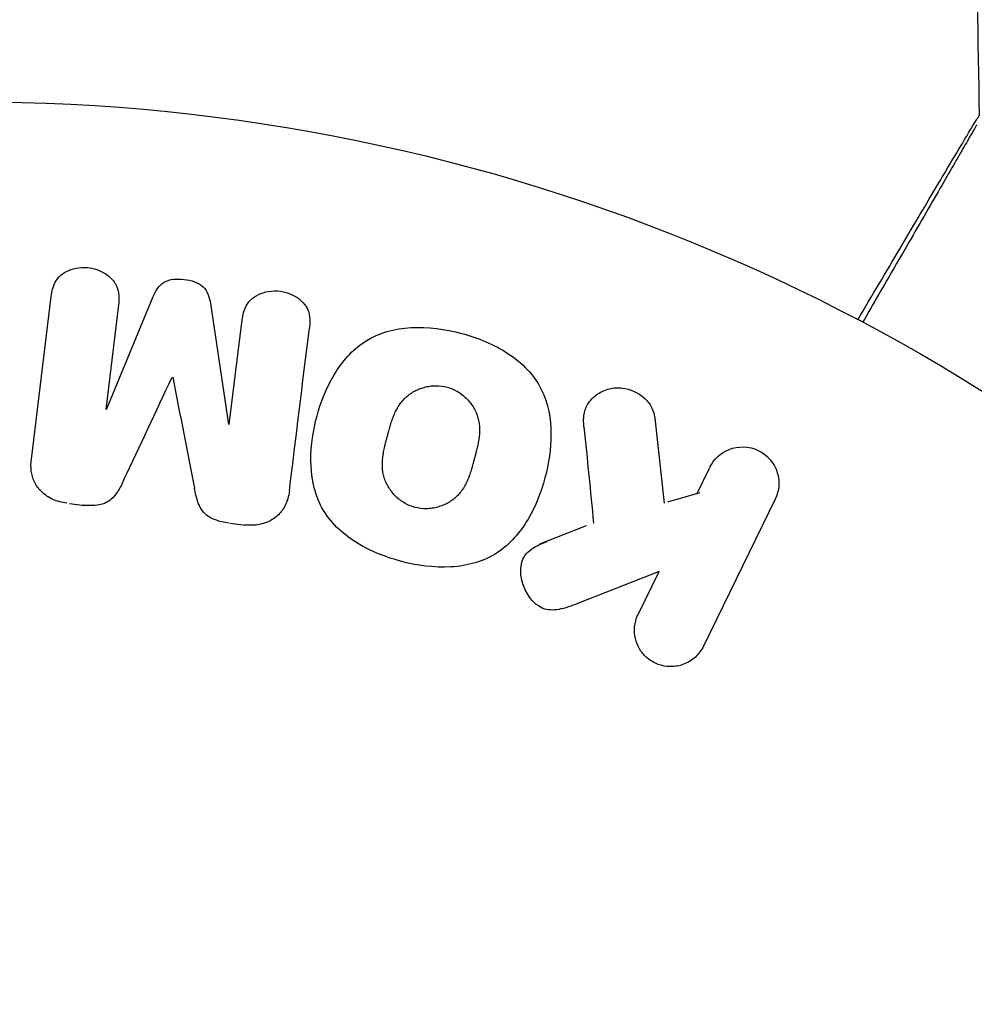
# Model space of a CAD drawing. Units: millimetres. Extents: x -2853 to 3627, y -2769 to 3187.
# Drawn here: x -540 to -513, y 569 to 596 of the extents above; entities that cross this region are included whole.
import ezdxf

# ---------------------------------------------------------------- set-up
doc = ezdxf.new("R2010")
doc.units = ezdxf.units.MM
doc.header["$LTSCALE"] = 20
doc.linetypes.add('HIDDEN', pattern=[9.525, 6.35, -3.175])
for name, color, linetype in [('2d', 230, 'Continuous'), ('EN-Free_Space', 10, 'HIDDEN'), ('EN-Free_Space_Hatch', 10, 'HIDDEN')]:
    doc.layers.add(name, color=color, linetype=linetype)

msp = doc.modelspace()

# ---------------------------------------------------------------- hatches: boundary and pattern name
at = {"layer": 'EN-Free_Space_Hatch'}
h = msp.add_hatch(dxfattribs=at)
h.set_pattern_fill('ANSI31', color=256, scale=100)
h.set_pattern_definition([(45, (-923.54, -3e-12), (-224.506, 224.506), [])])
h.paths.add_polyline_path([(-541, -2269, 0.414214), (459, -1269), (459, -19, 0.414214), (-541, 981, 0.414214), (-1541, -19), (-1541, -1269, 0.414214)])

# ---------------------------------------------------------------- linework, layer by layer
at = {"layer": '2d'}
for p, q in [((-539.372, 584.053), (-538.817, 588.578)), ((-536.945, 588.349), (-537.303, 585.434)), ((-537.284, 585.432), (-535.979, 588.575)), ((-534.387, 588.379), (-533.881, 585.014)), ((-533.862, 585.011), (-533.504, 587.926)), ((-522.02, 585.194), (-521.752, 582.824)), ((-520.493, 583.805), (-520.853, 583.066)), ((-520.76, 583.109), (-521.667, 582.848)), ((-518.664, 582.936), (-520.662, 578.841)), ((-538.307, 582.815), (-537.882, 582.763)), ((-533.834, 582.266), (-533.409, 582.214)), ((-523.927, 582.189), (-525.223, 581.68)), ((-521.899, 580.922), (-524.094, 580.055)), ((-522.481, 579.728), (-521.899, 580.922))]:
    msp.add_line(p, q, dxfattribs=at)
msp.add_circle((-541, 541), 53, dxfattribs=at)
for points in [[(-513.129, 599.949), (-513.061, 597.837), (-513.015, 595.724), (-512.991, 593.61)], [(-532.188, 583.171), (-532.011, 584.619), (-531.825, 586.131), (-531.633, 587.696)], [(-536.793, 583.48), (-536.358, 584.407), (-535.911, 585.359), (-535.454, 586.335)], [(-535.438, 586.333), (-535.23, 585.276), (-535.027, 584.243), (-534.83, 583.239)], [(-523.989, 584.951), (-523.898, 584.041), (-523.808, 583.147), (-523.721, 582.27)]]:
    msp.add_open_spline(points, degree=3, dxfattribs=at)
for points, knots in [([(-516.365, 587.927), (-516.161, 588.271), (-515.964, 588.606), (-515.383, 589.589), (-515.019, 590.205), (-514.355, 591.329), (-514.059, 591.827), (-513.685, 592.457), (-513.572, 592.647), (-513.373, 592.981), (-513.286, 593.126), (-513.148, 593.356), (-513.096, 593.442), (-513.045, 593.523), (-513.033, 593.543), (-513.019, 593.565), (-513.018, 593.566), (-513.008, 593.582), (-513.003, 593.59), (-512.993, 593.606), (-512.991, 593.61), (-512.991, 593.61)], [0.00187919, 0.00187919, 0.00187919, 0.00187919, 0.00370555, 0.00370555, 0.0074111, 0.0074111, 0.01111664, 0.01111664, 0.01296942, 0.01296942, 0.01482219, 0.01482219, 0.01667496, 0.01667496, 0.01760135, 0.01760135, 0.01852774, 0.01852774, 0.02223329, 0.02223329, 0.02953637, 0.02953637, 0.02953637, 0.02953637]), ([(-513.058, 593.355), (-513.058, 593.355), (-513.06, 593.35), (-513.069, 593.335), (-513.074, 593.327), (-513.083, 593.311), (-513.083, 593.31), (-513.094, 593.292), (-513.104, 593.275), (-513.148, 593.199), (-513.196, 593.115), (-513.328, 592.887), (-513.411, 592.742), (-513.605, 592.406), (-513.716, 592.214), (-514.083, 591.578), (-514.375, 591.073), (-515.032, 589.936), (-515.392, 589.312), (-515.925, 588.388), (-516.077, 588.126), (-516.232, 587.857)], [0.02937507, 0.02937507, 0.02937507, 0.02937507, 0.0363241, 0.0363241, 0.03995651, 0.03995651, 0.04086461, 0.04086461, 0.04177271, 0.04177271, 0.04358892, 0.04358892, 0.04540512, 0.04540512, 0.04722133, 0.04722133, 0.05085374, 0.05085374, 0.05448615, 0.05448615, 0.05588399, 0.05588399, 0.05588399, 0.05588399]), ([(-538.817, 588.578), (-538.8, 588.715), (-538.772, 588.853), (-538.706, 588.977), (-538.668, 589.048), (-538.615, 589.114), (-538.551, 589.168), (-538.487, 589.223), (-538.412, 589.269), (-538.331, 589.303), (-538.245, 589.339), (-538.152, 589.364), (-538.057, 589.377), (-537.95, 589.392), (-537.839, 589.391), (-537.732, 589.374), (-537.626, 589.357), (-537.521, 589.324), (-537.427, 589.278), (-537.33, 589.232), (-537.24, 589.17), (-537.166, 589.099), (-537.091, 589.027), (-537.03, 588.943), (-536.992, 588.852), (-536.959, 588.774), (-536.942, 588.69), (-536.936, 588.608), (-536.93, 588.521), (-536.934, 588.434), (-536.945, 588.349)], [0, 0, 0, 0, 0.149412, 0.149412, 0.149412, 0.234669, 0.234669, 0.234669, 0.319552, 0.319552, 0.319552, 0.409122, 0.409122, 0.409122, 0.510496, 0.510496, 0.510496, 0.610839, 0.610839, 0.610839, 0.713767, 0.713767, 0.713767, 0.817551, 0.817551, 0.817551, 0.907085, 0.907085, 0.907085, 1, 1, 1, 1]), ([(-535.979, 588.575), (-535.914, 588.729), (-535.829, 588.884), (-535.517, 589.069), (-535.308, 589.077), (-534.923, 589.03), (-534.723, 588.974), (-534.458, 588.72), (-534.412, 588.546), (-534.387, 588.379)], [0, 0, 0, 0, 0.25, 0.25, 0.5, 0.5, 0.75, 0.75, 1, 1, 1, 1]), ([(-533.504, 587.926), (-533.488, 588.062), (-533.456, 588.2), (-533.389, 588.322), (-533.348, 588.397), (-533.291, 588.466), (-533.222, 588.522), (-533.154, 588.579), (-533.073, 588.625), (-532.986, 588.66), (-532.894, 588.696), (-532.793, 588.72), (-532.691, 588.73), (-532.58, 588.74), (-532.464, 588.734), (-532.354, 588.71), (-532.249, 588.687), (-532.147, 588.649), (-532.055, 588.598), (-531.96, 588.546), (-531.873, 588.479), (-531.803, 588.403), (-531.738, 588.331), (-531.687, 588.247), (-531.658, 588.16), (-531.626, 588.062), (-531.617, 587.96), (-531.62, 587.86), (-531.621, 587.805), (-531.626, 587.751), (-531.633, 587.696)], [0, 0, 0, 0, 0.149557, 0.149557, 0.149557, 0.240892, 0.240892, 0.240892, 0.331834, 0.331834, 0.331834, 0.428634, 0.428634, 0.428634, 0.53396, 0.53396, 0.53396, 0.633918, 0.633918, 0.633918, 0.73669, 0.73669, 0.73669, 0.833499, 0.833499, 0.833499, 0.94118, 0.94118, 0.94118, 1, 1, 1, 1]), ([(-529.098, 581.211), (-529.561, 581.335), (-530.005, 581.517), (-530.792, 582.034), (-531.125, 582.374), (-531.516, 583.164), (-531.588, 583.597), (-531.593, 584.445), (-531.528, 584.855), (-531.309, 585.655), (-531.155, 586.045), (-530.727, 586.758), (-530.451, 587.089), (-529.337, 587.809), (-528.301, 587.796), (-527.391, 587.551)], [0, 0, 0, 0, 0.0625, 0.0625, 0.125, 0.125, 0.1875, 0.1875, 0.25, 0.25, 0.3125, 0.3125, 0.375, 0.375, 0.5, 0.5, 0.5, 0.5]), ([(-527.391, 587.551), (-526.935, 587.428), (-526.487, 587.244), (-525.705, 586.729), (-525.37, 586.385), (-524.981, 585.6), (-524.911, 585.172), (-524.903, 584.338), (-524.967, 583.924), (-525.181, 583.13), (-525.332, 582.74), (-525.761, 582.017), (-526.04, 581.682), (-526.772, 581.202), (-527.231, 581.075), (-528.162, 581.023), (-528.636, 581.087), (-529.098, 581.211)], [0.5, 0.5, 0.5, 0.5, 0.5625, 0.5625, 0.625, 0.625, 0.6875, 0.6875, 0.75, 0.75, 0.8125, 0.8125, 0.875, 0.875, 0.9375, 0.9375, 1, 1, 1, 1]), ([(-528.697, 582.708), (-528.75, 582.722), (-528.801, 582.74), (-528.902, 582.783), (-528.953, 582.81), (-529.045, 582.866), (-529.089, 582.896), (-529.174, 582.964), (-529.215, 583.002), (-529.326, 583.116), (-529.389, 583.2), (-529.468, 583.336), (-529.503, 583.405), (-529.53, 583.476), (-529.546, 583.524), (-529.554, 583.548), (-529.572, 583.618), (-529.587, 583.689), (-529.596, 583.776), (-529.599, 583.814), (-529.6, 583.839), (-529.601, 583.853), (-529.602, 583.91), (-529.601, 583.98), (-529.594, 584.066), (-529.589, 584.103), (-529.586, 584.129), (-529.584, 584.144), (-529.577, 584.196), (-529.565, 584.263), (-529.547, 584.349), (-529.537, 584.393), (-529.533, 584.412), (-529.53, 584.425), (-529.528, 584.433), (-529.522, 584.459), (-529.513, 584.492), (-529.502, 584.534), (-529.497, 584.553), (-529.494, 584.566), (-529.492, 584.575), (-529.488, 584.588), (-529.482, 584.613), (-529.471, 584.654), (-529.463, 584.684), (-529.457, 584.703), (-529.444, 584.752), (-529.433, 584.794), (-529.423, 584.83), (-529.42, 584.842), (-529.418, 584.85), (-529.417, 584.852), (-529.408, 584.884), (-529.398, 584.92), (-529.388, 584.954), (-529.382, 584.976), (-529.379, 584.984), (-529.36, 585.048), (-529.336, 585.121), (-529.308, 585.197), (-529.296, 585.229), (-529.288, 585.249), (-529.285, 585.257), (-529.26, 585.317), (-529.229, 585.385), (-529.19, 585.457), (-529.172, 585.487), (-529.161, 585.507), (-529.155, 585.515), (-529.121, 585.569), (-529.092, 585.609), (-529.031, 585.685), (-528.999, 585.72), (-528.894, 585.821), (-528.815, 585.88), (-528.679, 585.956), (-528.633, 585.978), (-528.537, 586.018), (-528.489, 586.034), (-528.385, 586.063), (-528.306, 586.08), (-528.226, 586.089), (-528.173, 586.093), (-528.148, 586.094), (-528.008, 586.096), (-527.899, 586.082), (-527.794, 586.054)], [0, 0, 0, 0, 0.0156406, 0.0156406, 0.0312813, 0.0312813, 0.0469219, 0.0469219, 0.0625626, 0.0625626, 0.0938438, 0.0938438, 0.1094845, 0.1173048, 0.1173048, 0.1251251, 0.1251251, 0.1407658, 0.1485861, 0.1524962, 0.1524962, 0.1564064, 0.1564064, 0.172047, 0.1798674, 0.1837775, 0.1837775, 0.1876877, 0.1876877, 0.2033283, 0.2111486, 0.2150588, 0.2170139, 0.2170139, 0.218969, 0.218969, 0.2267893, 0.2306994, 0.2326545, 0.2326545, 0.2346096, 0.2346096, 0.2424299, 0.2463401, 0.2463401, 0.2502502, 0.2502502, 0.2580706, 0.2619807, 0.2639358, 0.2639358, 0.2658909, 0.2658909, 0.2737112, 0.2776214, 0.2776214, 0.2815315, 0.2815315, 0.2971722, 0.3049925, 0.3089026, 0.3089026, 0.3128128, 0.3128128, 0.3284534, 0.3362738, 0.3401839, 0.3401839, 0.3440941, 0.3440941, 0.3597347, 0.3597347, 0.3753754, 0.3753754, 0.4066566, 0.4066566, 0.4222973, 0.4222973, 0.4379379, 0.4379379, 0.4535785, 0.4613989, 0.4613989, 0.4692192, 0.4692192, 0.5005005, 0.5005005, 0.5005005, 0.5005005]), ([(-527.794, 586.054), (-527.742, 586.039), (-527.665, 586.012), (-527.591, 585.977), (-527.542, 585.951), (-527.517, 585.937), (-527.449, 585.895), (-527.405, 585.864), (-527.321, 585.796), (-527.28, 585.758), (-527.17, 585.644), (-527.107, 585.562), (-527.029, 585.426), (-527.006, 585.381), (-526.967, 585.288), (-526.951, 585.24), (-526.926, 585.148), (-526.911, 585.078), (-526.901, 584.992), (-526.899, 584.954), (-526.897, 584.929), (-526.897, 584.915), (-526.895, 584.859), (-526.896, 584.79), (-526.903, 584.705), (-526.907, 584.667), (-526.911, 584.642), (-526.912, 584.628), (-526.92, 584.575), (-526.931, 584.508), (-526.949, 584.423), (-526.957, 584.385), (-526.963, 584.36), (-526.966, 584.345), (-526.974, 584.314), (-526.982, 584.281), (-526.993, 584.239), (-526.997, 584.22), (-527.001, 584.207), (-527.003, 584.199), (-527.01, 584.172), (-527.022, 584.125), (-527.051, 584.019), (-527.063, 583.975), (-527.072, 583.94), (-527.075, 583.929), (-527.077, 583.923), (-527.077, 583.922), (-527.086, 583.89), (-527.096, 583.853), (-527.107, 583.814), (-527.112, 583.798), (-527.115, 583.788), (-527.116, 583.783), (-527.134, 583.725), (-527.157, 583.652), (-527.185, 583.575), (-527.197, 583.544), (-527.205, 583.524), (-527.208, 583.516), (-527.233, 583.455), (-527.264, 583.387), (-527.303, 583.314), (-527.32, 583.284), (-527.332, 583.264), (-527.337, 583.256), (-527.371, 583.202), (-527.4, 583.161), (-527.461, 583.084), (-527.492, 583.05), (-527.598, 582.947), (-527.677, 582.888), (-527.812, 582.81), (-527.859, 582.787), (-527.954, 582.748), (-528.002, 582.731), (-528.106, 582.701), (-528.185, 582.684), (-528.265, 582.675), (-528.318, 582.671), (-528.343, 582.669), (-528.483, 582.667), (-528.591, 582.68), (-528.697, 582.708)], [0.5005005, 0.5005005, 0.5005005, 0.5005005, 0.5161098, 0.5239145, 0.5239145, 0.5317192, 0.5317192, 0.5473285, 0.5473285, 0.5629379, 0.5629379, 0.5941566, 0.5941566, 0.609766, 0.609766, 0.6253754, 0.6253754, 0.6409847, 0.6487894, 0.6526917, 0.6526917, 0.6565941, 0.6565941, 0.6722034, 0.6800081, 0.6839105, 0.6839105, 0.6878128, 0.6878128, 0.7034222, 0.7112268, 0.7151292, 0.7151292, 0.7190315, 0.7190315, 0.7268362, 0.7307385, 0.7326897, 0.7326897, 0.7346409, 0.7346409, 0.7502502, 0.7502502, 0.7580549, 0.7619573, 0.7639084, 0.7639084, 0.7658596, 0.7658596, 0.7736643, 0.7775666, 0.7795178, 0.7795178, 0.781469, 0.781469, 0.7970783, 0.804883, 0.8087853, 0.8087853, 0.8126877, 0.8126877, 0.828297, 0.8361017, 0.8400041, 0.8400041, 0.8439064, 0.8439064, 0.8595158, 0.8595158, 0.8751251, 0.8751251, 0.9063438, 0.9063438, 0.9219532, 0.9219532, 0.9375626, 0.9375626, 0.9531719, 0.9609766, 0.9609766, 0.9687813, 0.9687813, 1, 1, 1, 1]), ([(-523.989, 584.951), (-524.002, 585.085), (-524.003, 585.221), (-523.974, 585.349), (-523.952, 585.451), (-523.908, 585.549), (-523.847, 585.634), (-523.785, 585.718), (-523.707, 585.793), (-523.619, 585.855), (-523.52, 585.924), (-523.405, 585.979), (-523.281, 586.009), (-523.165, 586.037), (-523.039, 586.043), (-522.916, 586.027), (-522.812, 586.014), (-522.707, 585.984), (-522.609, 585.942), (-522.508, 585.898), (-522.411, 585.839), (-522.328, 585.768), (-522.247, 585.699), (-522.178, 585.615), (-522.127, 585.527), (-522.081, 585.446), (-522.05, 585.359), (-522.032, 585.272), (-522.027, 585.246), (-522.023, 585.22), (-522.02, 585.194)], [0, 0, 0, 0, 0.137001, 0.137001, 0.137001, 0.246393, 0.246393, 0.246393, 0.354986, 0.354986, 0.354986, 0.477177, 0.477177, 0.477177, 0.591071, 0.591071, 0.591071, 0.686744, 0.686744, 0.686744, 0.786579, 0.786579, 0.786579, 0.884953, 0.884953, 0.884953, 0.973899, 0.973899, 0.973899, 1, 1, 1, 1]), ([(-520.484, 583.823), (-520.375, 584.047), (-520.187, 584.227), (-519.701, 584.417), (-519.395, 584.416), (-518.877, 584.168), (-518.684, 583.93), (-518.529, 583.422), (-518.555, 583.16), (-518.664, 582.936)], [0, 0, 0, 0, 0.25, 0.25, 0.5, 0.5, 0.75, 0.75, 1, 1, 1, 1]), ([(-538.386, 582.825), (-538.518, 582.841), (-538.65, 582.875), (-538.77, 582.928), (-538.89, 582.982), (-539.001, 583.056), (-539.092, 583.145), (-539.173, 583.225), (-539.239, 583.318), (-539.286, 583.416), (-539.332, 583.514), (-539.361, 583.619), (-539.374, 583.724), (-539.388, 583.833), (-539.386, 583.944), (-539.372, 584.053)], [0, 0, 0, 0, 0.211935, 0.211935, 0.211935, 0.42554, 0.42554, 0.42554, 0.616183, 0.616183, 0.616183, 0.804578, 0.804578, 0.804578, 1, 1, 1, 1]), ([(-536.793, 583.48), (-536.846, 583.367), (-536.9, 583.254), (-536.968, 583.147), (-537.017, 583.069), (-537.075, 582.994), (-537.147, 582.932), (-537.202, 582.885), (-537.267, 582.846), (-537.337, 582.819), (-537.422, 582.786), (-537.517, 582.768), (-537.61, 582.761), (-537.727, 582.752), (-537.845, 582.758), (-537.961, 582.773)], [0, 0, 0, 0, 0.262214, 0.262214, 0.262214, 0.45352, 0.45352, 0.45352, 0.59911, 0.59911, 0.59911, 0.778355, 0.778355, 0.778355, 1, 1, 1, 1]), ([(-533.867, 582.27), (-534.004, 582.287), (-534.143, 582.315), (-534.271, 582.365), (-534.348, 582.395), (-534.422, 582.435), (-534.486, 582.484), (-534.55, 582.533), (-534.605, 582.595), (-534.645, 582.662), (-534.719, 582.782), (-534.758, 582.917), (-534.789, 583.049), (-534.804, 583.112), (-534.817, 583.176), (-534.83, 583.239)], [0, 0, 0, 0, 0.262144, 0.262144, 0.262144, 0.418954, 0.418954, 0.418954, 0.577827, 0.577827, 0.577827, 0.864518, 0.864518, 0.864518, 1, 1, 1, 1]), ([(-532.188, 583.171), (-532.207, 583.022), (-532.247, 582.872), (-532.318, 582.738), (-532.369, 582.64), (-532.439, 582.548), (-532.525, 582.472), (-532.61, 582.395), (-532.713, 582.332), (-532.824, 582.288), (-532.93, 582.246), (-533.045, 582.22), (-533.162, 582.211), (-533.254, 582.203), (-533.349, 582.206), (-533.442, 582.218)], [0, 0, 0, 0, 0.270608, 0.270608, 0.270608, 0.467141, 0.467141, 0.467141, 0.66447, 0.66447, 0.66447, 0.851846, 0.851846, 0.851846, 1, 1, 1, 1]), ([(-524.094, 580.055), (-524.267, 579.987), (-524.442, 579.919), (-524.628, 579.878), (-524.707, 579.86), (-524.789, 579.848), (-524.873, 579.848), (-524.941, 579.848), (-525.012, 579.857), (-525.079, 579.877), (-525.147, 579.898), (-525.211, 579.931), (-525.268, 579.971), (-525.347, 580.026), (-525.415, 580.095), (-525.473, 580.169), (-525.56, 580.279), (-525.627, 580.403), (-525.672, 580.53), (-525.719, 580.66), (-525.746, 580.796), (-525.748, 580.93), (-525.75, 581.025), (-525.739, 581.12), (-525.711, 581.209), (-525.688, 581.281), (-525.651, 581.35), (-525.602, 581.409), (-525.542, 581.481), (-525.464, 581.541), (-525.381, 581.591), (-525.267, 581.659), (-525.142, 581.712), (-525.016, 581.761)], [0, 0, 0, 0, 0.15747, 0.15747, 0.15747, 0.224864, 0.224864, 0.224864, 0.280831, 0.280831, 0.280831, 0.337178, 0.337178, 0.337178, 0.4143, 0.4143, 0.4143, 0.530418, 0.530418, 0.530418, 0.649048, 0.649048, 0.649048, 0.732954, 0.732954, 0.732954, 0.801253, 0.801253, 0.801253, 0.885427, 0.885427, 0.885427, 1, 1, 1, 1]), ([(-520.662, 578.841), (-520.717, 578.729), (-520.793, 578.625), (-520.886, 578.54), (-520.98, 578.454), (-521.093, 578.383), (-521.216, 578.337), (-521.331, 578.294), (-521.459, 578.271), (-521.587, 578.273), (-521.7, 578.274), (-521.817, 578.296), (-521.925, 578.336), (-522.023, 578.373), (-522.117, 578.425), (-522.198, 578.49), (-522.277, 578.552), (-522.347, 578.627), (-522.403, 578.707), (-522.461, 578.791), (-522.506, 578.884), (-522.536, 578.978), (-522.569, 579.081), (-522.585, 579.189), (-522.584, 579.293), (-522.583, 579.409), (-522.561, 579.525), (-522.522, 579.632), (-522.51, 579.665), (-522.497, 579.697), (-522.481, 579.728)], [0, 0, 0, 0, 0.125499, 0.125499, 0.125499, 0.251629, 0.251629, 0.251629, 0.369238, 0.369238, 0.369238, 0.472705, 0.472705, 0.472705, 0.56563, 0.56563, 0.56563, 0.655478, 0.655478, 0.655478, 0.749078, 0.749078, 0.749078, 0.851455, 0.851455, 0.851455, 0.96528, 0.96528, 0.96528, 1, 1, 1, 1])]:
    msp.add_open_spline(points, degree=3, knots=knots, dxfattribs=at)
at = {"layer": 'EN-Free_Space', "flags": 128}
msp.add_lwpolyline([(459, -19), (459, -1269, -0.414214), (-541, -2269, -0.414214), (-1541, -1269), (-1541, -19, -0.414214), (-541, 981, -0.414214)], format="xyb", close=True, dxfattribs=at)

doc.saveas('drawing.dxf')
